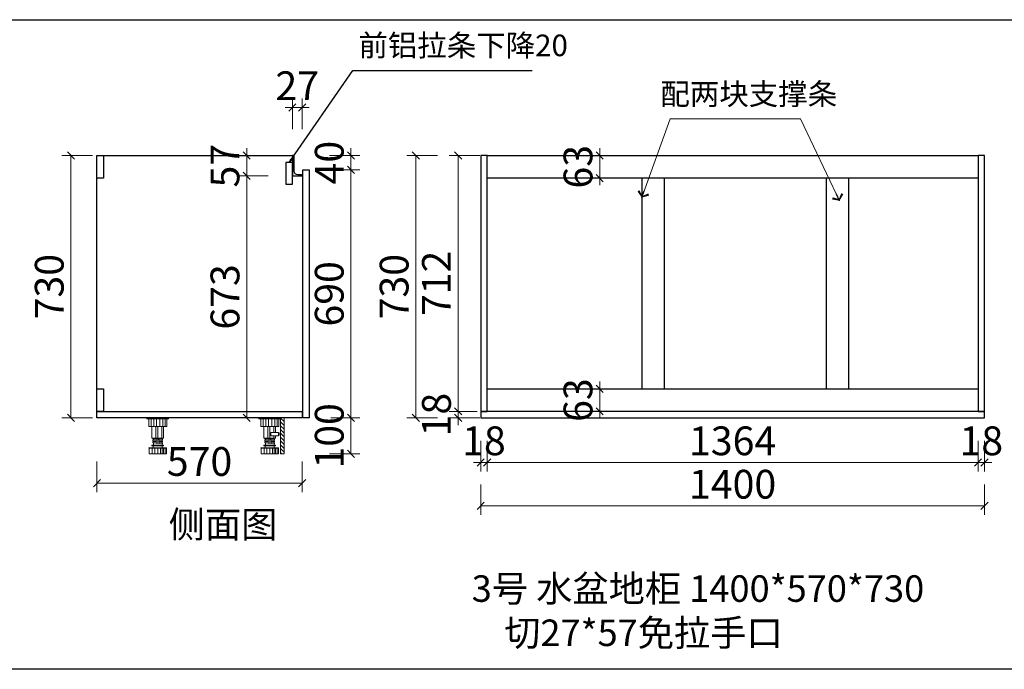
# Model space of a CAD drawing. Units: millimetres. Extents: x 57018 to 80605, y -97755 to -70315.
# Drawn here: x 69697 to 72433, y -94472 to -92665 of the extents above; entities that cross this region are included whole.
import ezdxf

# ---------------------------------------------------------------- set-up
doc = ezdxf.new("R2010")
doc.units = ezdxf.units.MM
doc.header["$PDMODE"] = 35
for name, color, linetype in [('016标注', 2, 'Continuous'), ('左产品层', 7, 'Continuous'), ('帝森木制品', 7, 'Continuous'), ('曾工木制品', 7, 'Continuous')]:
    doc.layers.add(name, color=color, linetype=linetype)
doc.styles.add('parker标注', font='SIMPLEX.shx', dxfattribs={"width": 0.8, "bigfont": 'bigfont.shx'})
doc.styles.add('图框标字', font='simhei.ttf', dxfattribs={"height": 110})
doc.styles.add('帝森标注0.5', font='txt', dxfattribs={"width": 0.5})
doc.dimstyles.new('parker20', dxfattribs={"dimscale": 20, "dimtxt": 2.5, "dimasz": 0.6, "dimexe": 0.75, "dimexo": 3, "dimgap": 0.5, "dimtad": 1, "dimdec": 0, "dimzin": 0, "dimdsep": 46, "dimtxsty": 'parker标注', "dimblk": 'DOT', "dimcen": 0.1, "dimclrd": 251, "dimclre": 251, "dimclrt": 2, "dimadec": 0, "dimazin": 0, "dimtfac": 1, "dimtdec": 0, "dimtix": 1, "dimtmove": 2, "dimatfit": 3, "dimldrblk": 'DOT', "dimfxl": 3, "dimfxlon": 1, "dimtolj": 1, "dimtzin": 0, "dimarcsym": 0})
doc.dimstyles.new('帝森标注', dxfattribs={"dimscale": 20, "dimtxt": 4, "dimasz": 1, "dimexe": 1.25, "dimexo": 3, "dimgap": 0.5, "dimtad": 1, "dimdec": 0, "dimzin": 1, "dimdsep": 46, "dimtxsty": '帝森标注0.5', "dimblk": 'OBLIQUE', "dimcen": 2.5, "dimclrd": 3, "dimclre": 3, "dimclrt": 1, "dimadec": 0, "dimazin": 0, "dimtfac": 1, "dimtdec": 0, "dimtix": 1, "dimtmove": 1, "dimatfit": 2, "dimldrblk": 'CCD_Leader_Arrow', "dimfxl": 3, "dimfxlon": 1, "dimlwd": 5, "dimlwe": 5, "dimarcsym": 0})

# ---------------------------------------------------------------- blocks, each defined once
blk = doc.blocks.new('_Oblique')
at = {"color": 0, "linetype": 'ByBlock', "lineweight": -2}
blk.add_line((-0.5, -0.5), (0.5, 0.5), dxfattribs=at)
blk = doc.blocks.new('*D92')
at = {"color": 3, "lineweight": 5, "ltscale": 0.1, "transparency": 16777216}
for p, q in [((69899.5, -93042.5), (69814.5, -93042.5)), ((69839.5, -93042.5), (69839.5, -93772.5)), ((69899.5, -93772.5), (69814.5, -93772.5))]:
    blk.add_line(p, q, dxfattribs=at)
at = {"layer": 'Defpoints', "color": 0, "ltscale": 0.1, "transparency": 16777216}
for p in [(70079.5, -93042.5), (69839.5, -93772.5), (70164.8, -93772.5)]:
    blk.add_point(p, dxfattribs=at)
at = {"color": 3, "lineweight": 5, "ltscale": 0.1, "transparency": 16777216, "xscale": 20, "yscale": 20, "zscale": 20}
for p, rotation in [((69839.5, -93042.5), 90), ((69839.5, -93772.5), 270)]:
    blk.add_blockref('_Oblique', p, dxfattribs=dict(at, rotation=rotation))
at = {"color": 0, "ltscale": 0.1, "transparency": 16777216, "insert": (69789.5, -93407.5), "char_height": 80, "attachment_point": 5, "rotation": 90, "style": '帝森标注0.5'}
blk.add_mtext('730', dxfattribs=at)
blk = doc.blocks.new('CCD_Leader_Arrow')
at = {"color": 50, "linetype": 'ByBlock'}
blk.add_line((0, 0), (-1, 0), dxfattribs=at)
for points in [[(-0.86, 0.67), (-0.6, 0.85), (-0.24, 0), (0, 0)], [(-0.86, -0.67), (-0.6, -0.85), (-0.24, 0), (0, 0)]]:
    blk.add_solid(points, dxfattribs=at)
blk = doc.blocks.new('*D93')
at = {"color": 3, "lineweight": 5, "ltscale": 0.1, "transparency": 16777216}
for p, q in [((70387.8, -93099.5), (70302.8, -93099.5)), ((70327.8, -93772.5), (70327.8, -93099.5)), ((70387.8, -93772.5), (70302.8, -93772.5))]:
    blk.add_line(p, q, dxfattribs=at)
at = {"layer": 'Defpoints', "color": 0, "ltscale": 0.1, "transparency": 16777216}
for p in [(70327.8, -93099.5), (70481.7, -93099.5), (70481.7, -93772.5)]:
    blk.add_point(p, dxfattribs=at)
at = {"color": 3, "lineweight": 5, "ltscale": 0.1, "transparency": 16777216, "xscale": 20, "yscale": 20, "zscale": 20}
for p, rotation in [((70327.8, -93099.5), 90), ((70327.8, -93772.5), 270)]:
    blk.add_blockref('_Oblique', p, dxfattribs=dict(at, rotation=rotation))
at = {"color": 0, "ltscale": 0.1, "transparency": 16777216, "insert": (70277.8, -93436), "char_height": 80, "attachment_point": 5, "rotation": 90, "style": '帝森标注0.5'}
blk.add_mtext('673', dxfattribs=at)
blk = doc.blocks.new('*D94')
at = {"color": 3, "lineweight": 5, "ltscale": 0.1, "transparency": 16777216}
for p, q in [((70387.8, -93042.5), (70302.8, -93042.5)), ((70327.8, -93042.5), (70327.8, -93022.5)), ((70327.8, -93099.5), (70327.8, -93042.5)), ((70387.8, -93099.5), (70302.8, -93099.5)), ((70327.8, -93099.5), (70327.8, -93119.5))]:
    blk.add_line(p, q, dxfattribs=at)
at = {"layer": 'Defpoints', "color": 0, "ltscale": 0.1, "transparency": 16777216}
for p in [(70327.8, -93042.5), (70454.7, -93042.5), (70481.7, -93099.5)]:
    blk.add_point(p, dxfattribs=at)
at = {"color": 3, "lineweight": 5, "ltscale": 0.1, "transparency": 16777216, "xscale": 20, "yscale": 20, "zscale": 20}
for p, rotation in [((70327.8, -93042.5), 270), ((70327.8, -93099.5), 90)]:
    blk.add_blockref('_Oblique', p, dxfattribs=dict(at, rotation=rotation))
at = {"color": 0, "ltscale": 0.1, "transparency": 16777216, "insert": (70277.8, -93071), "char_height": 80, "attachment_point": 5, "rotation": 90, "style": '帝森标注0.5'}
blk.add_mtext('57', dxfattribs=at)
blk = doc.blocks.new('*D95')
at = {"color": 3, "lineweight": 5, "ltscale": 0.1, "transparency": 16777216}
for p, q in [((70454.7, -92969), (70454.7, -92884)), ((70481.7, -92969), (70481.7, -92884)), ((70454.7, -92909), (70434.7, -92909)), ((70454.7, -92909), (70481.7, -92909)), ((70481.7, -92909), (70501.7, -92909))]:
    blk.add_line(p, q, dxfattribs=at)
at = {"layer": 'Defpoints', "color": 0, "ltscale": 0.1, "transparency": 16777216}
for p in [(70481.7, -92909), (70454.7, -93099.5), (70481.7, -93099.5)]:
    blk.add_point(p, dxfattribs=at)
at = {"color": 3, "lineweight": 5, "ltscale": 0.1, "transparency": 16777216, "xscale": 20, "yscale": 20, "zscale": 20}
blk.add_blockref('_Oblique', (70454.7, -92909), dxfattribs=at)
at = {"color": 3, "lineweight": 5, "ltscale": 0.1, "transparency": 16777216, "xscale": 20, "yscale": 20, "zscale": 20, "rotation": 180}
blk.add_blockref('_Oblique', (70481.7, -92909), dxfattribs=at)
at = {"color": 0, "ltscale": 0.1, "transparency": 16777216, "insert": (70468.2, -92859), "char_height": 80, "attachment_point": 5, "style": '帝森标注0.5'}
blk.add_mtext('27', dxfattribs=at)
blk = doc.blocks.new('*D96')
at = {"color": 3, "lineweight": 5, "ltscale": 0.1, "transparency": 16777216}
for p, q in [((70557.5, -93082.5), (70642.5, -93082.5)), ((70617.5, -93772.5), (70617.5, -93082.5)), ((70561.7, -93772.5), (70642.5, -93772.5))]:
    blk.add_line(p, q, dxfattribs=at)
at = {"layer": 'Defpoints', "color": 0, "ltscale": 0.1, "transparency": 16777216}
for p in [(70492.7, -93082.5), (70617.5, -93082.5), (70501.7, -93772.5)]:
    blk.add_point(p, dxfattribs=at)
at = {"color": 3, "lineweight": 5, "ltscale": 0.1, "transparency": 16777216, "xscale": 20, "yscale": 20, "zscale": 20}
for p, rotation in [((70617.5, -93082.5), 90), ((70617.5, -93772.5), 270)]:
    blk.add_blockref('_Oblique', p, dxfattribs=dict(at, rotation=rotation))
at = {"color": 0, "ltscale": 0.1, "transparency": 16777216, "insert": (70567.5, -93427.5), "char_height": 80, "attachment_point": 5, "rotation": 90, "style": '帝森标注0.5'}
blk.add_mtext('690', dxfattribs=at)
blk = doc.blocks.new('*D97')
at = {"color": 3, "lineweight": 5, "ltscale": 0.1, "transparency": 16777216}
for p, q in [((70557.5, -93042.5), (70642.5, -93042.5)), ((70617.5, -93042.5), (70617.5, -93022.5)), ((70617.5, -93082.5), (70617.5, -93042.5)), ((70557.5, -93082.5), (70642.5, -93082.5)), ((70617.5, -93082.5), (70617.5, -93102.5))]:
    blk.add_line(p, q, dxfattribs=at)
at = {"layer": 'Defpoints', "color": 0, "ltscale": 0.1, "transparency": 16777216}
for p in [(70459.7, -93042.5), (70617.5, -93042.5), (70492.7, -93082.5)]:
    blk.add_point(p, dxfattribs=at)
at = {"color": 3, "lineweight": 5, "ltscale": 0.1, "transparency": 16777216, "xscale": 20, "yscale": 20, "zscale": 20}
for p, rotation in [((70617.5, -93042.5), 270), ((70617.5, -93082.5), 90)]:
    blk.add_blockref('_Oblique', p, dxfattribs=dict(at, rotation=rotation))
at = {"color": 0, "ltscale": 0.1, "transparency": 16777216, "insert": (70567.5, -93062.5), "char_height": 80, "attachment_point": 5, "rotation": 90, "style": '帝森标注0.5'}
blk.add_mtext('40', dxfattribs=at)
blk = doc.blocks.new('*D98')
at = {"color": 3, "lineweight": 5, "ltscale": 0.1, "transparency": 16777216}
for p, q in [((69911.7, -93894.2), (69911.7, -93979.2)), ((70481.7, -93894.2), (70481.7, -93979.2)), ((70481.7, -93954.2), (69911.7, -93954.2))]:
    blk.add_line(p, q, dxfattribs=at)
at = {"layer": 'Defpoints', "color": 0, "ltscale": 0.1, "transparency": 16777216}
for p in [(69911.7, -93772.5), (70481.7, -93772.5), (69911.7, -93954.2)]:
    blk.add_point(p, dxfattribs=at)
at = {"color": 3, "lineweight": 5, "ltscale": 0.1, "transparency": 16777216, "xscale": 20, "yscale": 20, "zscale": 20, "rotation": 180}
blk.add_blockref('_Oblique', (69911.7, -93954.2), dxfattribs=at)
at = {"color": 3, "lineweight": 5, "ltscale": 0.1, "transparency": 16777216, "xscale": 20, "yscale": 20, "zscale": 20}
blk.add_blockref('_Oblique', (70481.7, -93954.2), dxfattribs=at)
at = {"color": 0, "ltscale": 0.1, "transparency": 16777216, "insert": (70196.7, -93904.2), "char_height": 80, "attachment_point": 5, "style": '帝森标注0.5'}
blk.add_mtext('570', dxfattribs=at)
blk = doc.blocks.new('*D99')
at = {"color": 3, "lineweight": 5, "ltscale": 0.1, "transparency": 16777216}
for p, q in [((70978, -93836.7), (70978, -93921.7)), ((70996, -93836.7), (70996, -93921.7)), ((70978, -93896.7), (70958, -93896.7)), ((70978, -93896.7), (70996, -93896.7)), ((70996, -93896.7), (71016, -93896.7))]:
    blk.add_line(p, q, dxfattribs=at)
at = {"layer": 'Defpoints', "color": 0, "ltscale": 0.1, "transparency": 16777216}
for p in [(70978, -93745.4), (70996, -93754.5), (70996, -93896.7)]:
    blk.add_point(p, dxfattribs=at)
at = {"color": 3, "lineweight": 5, "ltscale": 0.1, "transparency": 16777216, "xscale": 20, "yscale": 20, "zscale": 20}
blk.add_blockref('_Oblique', (70978, -93896.7), dxfattribs=at)
at = {"color": 3, "lineweight": 5, "ltscale": 0.1, "transparency": 16777216, "xscale": 20, "yscale": 20, "zscale": 20, "rotation": 180}
blk.add_blockref('_Oblique', (70996, -93896.7), dxfattribs=at)
at = {"color": 0, "ltscale": 0.1, "transparency": 16777216, "insert": (70987, -93846.7), "char_height": 80, "attachment_point": 5, "style": '帝森标注0.5'}
blk.add_mtext('18', dxfattribs=at)
blk = doc.blocks.new('*D100')
at = {"color": 3, "lineweight": 5, "ltscale": 0.1, "transparency": 16777216}
for p, q in [((70996, -93836.7), (70996, -93921.7)), ((72360, -93836.7), (72360, -93921.7)), ((70996, -93896.7), (72360, -93896.7))]:
    blk.add_line(p, q, dxfattribs=at)
at = {"layer": 'Defpoints', "color": 0, "ltscale": 0.1, "transparency": 16777216}
for p in [(70996, -93042.5), (72360, -93745.4), (72360, -93896.7)]:
    blk.add_point(p, dxfattribs=at)
at = {"color": 3, "lineweight": 5, "ltscale": 0.1, "transparency": 16777216, "xscale": 20, "yscale": 20, "zscale": 20, "rotation": 180}
blk.add_blockref('_Oblique', (70996, -93896.7), dxfattribs=at)
at = {"color": 3, "lineweight": 5, "ltscale": 0.1, "transparency": 16777216, "xscale": 20, "yscale": 20, "zscale": 20}
blk.add_blockref('_Oblique', (72360, -93896.7), dxfattribs=at)
at = {"color": 0, "ltscale": 0.1, "transparency": 16777216, "insert": (71678, -93846.7), "char_height": 80, "attachment_point": 5, "style": '帝森标注0.5'}
blk.add_mtext('1364', dxfattribs=at)
blk = doc.blocks.new('*D101')
at = {"color": 3, "lineweight": 5, "ltscale": 0.1, "transparency": 16777216}
for p, q in [((72360, -93836.7), (72360, -93921.7)), ((72378, -93836.7), (72378, -93921.7)), ((72360, -93896.7), (72340, -93896.7)), ((72360, -93896.7), (72378, -93896.7)), ((72378, -93896.7), (72398, -93896.7))]:
    blk.add_line(p, q, dxfattribs=at)
at = {"layer": 'Defpoints', "color": 0, "ltscale": 0.1, "transparency": 16777216}
for p in [(72360, -93754.5), (72378, -93745.4), (72378, -93896.7)]:
    blk.add_point(p, dxfattribs=at)
at = {"color": 3, "lineweight": 5, "ltscale": 0.1, "transparency": 16777216, "xscale": 20, "yscale": 20, "zscale": 20}
blk.add_blockref('_Oblique', (72360, -93896.7), dxfattribs=at)
at = {"color": 3, "lineweight": 5, "ltscale": 0.1, "transparency": 16777216, "xscale": 20, "yscale": 20, "zscale": 20, "rotation": 180}
blk.add_blockref('_Oblique', (72378, -93896.7), dxfattribs=at)
at = {"color": 0, "ltscale": 0.1, "transparency": 16777216, "insert": (72369, -93846.7), "char_height": 80, "attachment_point": 5, "style": '帝森标注0.5'}
blk.add_mtext('18', dxfattribs=at)
blk = doc.blocks.new('*D102')
at = {"color": 3, "lineweight": 5, "ltscale": 0.1, "transparency": 16777216}
for p, q in [((70978, -93957.4), (70978, -94042.4)), ((72378, -93957.4), (72378, -94042.4)), ((72378, -94017.4), (70978, -94017.4))]:
    blk.add_line(p, q, dxfattribs=at)
at = {"layer": 'Defpoints', "color": 0, "ltscale": 0.1, "transparency": 16777216}
for p in [(70978, -93745.4), (72378, -93745.4), (70978, -94017.4)]:
    blk.add_point(p, dxfattribs=at)
at = {"color": 3, "lineweight": 5, "ltscale": 0.1, "transparency": 16777216, "xscale": 20, "yscale": 20, "zscale": 20, "rotation": 180}
blk.add_blockref('_Oblique', (70978, -94017.4), dxfattribs=at)
at = {"color": 3, "lineweight": 5, "ltscale": 0.1, "transparency": 16777216, "xscale": 20, "yscale": 20, "zscale": 20}
blk.add_blockref('_Oblique', (72378, -94017.4), dxfattribs=at)
at = {"color": 0, "ltscale": 0.1, "transparency": 16777216, "insert": (71678, -93967.4), "char_height": 80, "attachment_point": 5, "style": '帝森标注0.5'}
blk.add_mtext('1400', dxfattribs=at)
blk = doc.blocks.new('*D103')
at = {"color": 3, "lineweight": 5, "ltscale": 0.1, "transparency": 16777216}
for p, q in [((70968.5, -93754.5), (70890.3, -93754.5)), ((70915.3, -93754.5), (70915.3, -93734.5)), ((70915.3, -93772.5), (70915.3, -93754.5)), ((70975.3, -93772.5), (70890.3, -93772.5)), ((70915.3, -93772.5), (70915.3, -93792.5))]:
    blk.add_line(p, q, dxfattribs=at)
at = {"layer": 'Defpoints', "color": 0, "ltscale": 0.1, "transparency": 16777216}
for p in [(70915.3, -93754.5), (71028.5, -93754.5), (71069.9, -93772.5)]:
    blk.add_point(p, dxfattribs=at)
at = {"color": 3, "lineweight": 5, "ltscale": 0.1, "transparency": 16777216, "xscale": 20, "yscale": 20, "zscale": 20}
for p, rotation in [((70915.3, -93754.5), 270), ((70915.3, -93772.5), 90)]:
    blk.add_blockref('_Oblique', p, dxfattribs=dict(at, rotation=rotation))
at = {"color": 0, "ltscale": 0.1, "transparency": 16777216, "insert": (70865.3, -93763.5), "char_height": 80, "attachment_point": 5, "rotation": 90, "style": '帝森标注0.5'}
blk.add_mtext('18', dxfattribs=at)
blk = doc.blocks.new('*D104')
at = {"color": 3, "lineweight": 5, "ltscale": 0.1, "transparency": 16777216}
for p, q in [((70975.3, -93042.5), (70890.3, -93042.5)), ((70915.3, -93754.5), (70915.3, -93042.5)), ((70968.5, -93754.5), (70890.3, -93754.5))]:
    blk.add_line(p, q, dxfattribs=at)
at = {"layer": 'Defpoints', "color": 0, "ltscale": 0.1, "transparency": 16777216}
for p in [(70915.3, -93042.5), (71039.2, -93042.5), (71028.5, -93754.5)]:
    blk.add_point(p, dxfattribs=at)
at = {"color": 3, "lineweight": 5, "ltscale": 0.1, "transparency": 16777216, "xscale": 20, "yscale": 20, "zscale": 20}
for p, rotation in [((70915.3, -93042.5), 90), ((70915.3, -93754.5), 270)]:
    blk.add_blockref('_Oblique', p, dxfattribs=dict(at, rotation=rotation))
at = {"color": 0, "ltscale": 0.1, "transparency": 16777216, "insert": (70865.3, -93398.5), "char_height": 80, "attachment_point": 5, "rotation": 90, "style": '帝森标注0.5'}
blk.add_mtext('712', dxfattribs=at)
blk = doc.blocks.new('*D105')
at = {"color": 3, "lineweight": 5, "ltscale": 0.1, "transparency": 16777216}
for p, q in [((70857.8, -93042.5), (70772.8, -93042.5)), ((70797.8, -93772.5), (70797.8, -93042.5)), ((70857.8, -93772.5), (70772.8, -93772.5))]:
    blk.add_line(p, q, dxfattribs=at)
at = {"layer": 'Defpoints', "color": 0, "ltscale": 0.1, "transparency": 16777216}
for p in [(70797.8, -93042.5), (71051.2, -93042.5), (71049.9, -93772.5)]:
    blk.add_point(p, dxfattribs=at)
at = {"color": 3, "lineweight": 5, "ltscale": 0.1, "transparency": 16777216, "xscale": 20, "yscale": 20, "zscale": 20}
for p, rotation in [((70797.8, -93042.5), 90), ((70797.8, -93772.5), 270)]:
    blk.add_blockref('_Oblique', p, dxfattribs=dict(at, rotation=rotation))
at = {"color": 0, "ltscale": 0.1, "transparency": 16777216, "insert": (70747.8, -93407.5), "char_height": 80, "attachment_point": 5, "rotation": 90, "style": '帝森标注0.5'}
blk.add_mtext('730', dxfattribs=at)
blk = doc.blocks.new('*D106')
at = {"color": 3, "lineweight": 5, "ltscale": 0.1, "transparency": 16777216}
for p, q in [((70561.7, -93772.5), (70642.5, -93772.5)), ((70617.5, -93872.5), (70617.5, -93772.5)), ((70557.5, -93872.5), (70642.5, -93872.5))]:
    blk.add_line(p, q, dxfattribs=at)
at = {"layer": 'Defpoints', "color": 0, "ltscale": 0.1, "transparency": 16777216}
for p in [(70501.7, -93772.5), (70617.5, -93772.5), (70431.7, -93872.5)]:
    blk.add_point(p, dxfattribs=at)
at = {"color": 3, "lineweight": 5, "ltscale": 0.1, "transparency": 16777216, "xscale": 20, "yscale": 20, "zscale": 20}
for p, rotation in [((70617.5, -93772.5), 90), ((70617.5, -93872.5), 270)]:
    blk.add_blockref('_Oblique', p, dxfattribs=dict(at, rotation=rotation))
at = {"color": 0, "ltscale": 0.1, "transparency": 16777216, "insert": (70567.5, -93822.5), "char_height": 80, "attachment_point": 5, "rotation": 90, "style": '帝森标注0.5'}
blk.add_mtext('100', dxfattribs=at)
blk = doc.blocks.new('橱柜地脚正面')
at = {"layer": '曾工木制品', "color": 4, "lineweight": 5}
for p, q in [((30, 0), (-30, 0)), ((-30, 0), (-30, -3)), ((30, 0), (30, -3)), ((30, -3), (-30, -3)), ((-24.9, -24), (-24.9, -3)), ((24.9, -24), (-24.9, -24)), ((-17.8, -24), (-17.8, -3)), ((-16.5, -56.9), (-16.5, -24)), ((-10.7, -24), (-10.7, -3)), ((-4.9, -56.9), (-4.9, -24)), ((-3.5, -24), (-3.5, -3)), ((0, -56.9), (0, -24)), ((6.3, -24), (6.3, -3)), ((11.3, -56.9), (11.3, -24)), ((14.2, -24), (14.2, -3)), ((16.5, -56.9), (16.5, -24)), ((20.4, -24), (20.4, -3)), ((24.9, -3), (24.9, -24)), ((-16.5, -56.9), (16.5, -56.9)), ((15.5, -76), (-15.5, -76)), ((15.5, -78), (-15.5, -78)), ((-13.5, -59.5), (-13.5, -57)), ((13.5, -59.4), (-13.5, -57)), ((13.5, -61.9), (-13.5, -59.5)), ((-13.5, -64.5), (-13.5, -62)), ((13.5, -64.4), (-13.5, -62)), ((13.5, -66.9), (-13.5, -64.5)), ((13.5, -69.4), (-13.5, -67)), ((-13.5, -69.5), (-13.5, -67)), ((13.5, -71.9), (-13.5, -69.5)), ((-12.5, -83), (-12.5, -78)), ((-12, -62.1), (-12, -59.6)), ((-12, -67.1), (-12, -64.6)), ((-12, -76), (-12, -69.6)), ((12, -59.3), (12, -56.9)), ((12, -64.3), (12, -61.8)), ((12, -69.3), (12, -66.8)), ((12, -76), (12, -71.8)), ((12.5, -83), (12.5, -78)), ((13.5, -61.9), (13.5, -59.4)), ((13.5, -66.9), (13.5, -64.4)), ((13.5, -71.9), (13.5, -69.4)), ((-24.5, -84.5), (-24.5, -83)), ((24.5, -83), (-24.5, -83)), ((24.5, -84.5), (-24.5, -84.5)), ((-24, -100), (-24, -84.5)), ((24, -100), (-24, -100)), ((-15.3, -100), (-15.3, -84.5)), ((-7.8, -100), (-7.8, -84.5)), ((-0.1, -100), (-0.1, -84.5)), ((7.5, -100), (7.5, -84.5)), ((12, -100), (12, -84.5)), ((15.7, -100), (15.7, -84.5)), ((20.7, -100), (20.7, -84.5)), ((24, -100), (24, -84.5)), ((24.5, -84.5), (24.5, -83))]:
    blk.add_line(p, q, dxfattribs=at)
for centre, start, end in [((-15.5, -77), 90, 270), ((15.5, -77), 270, 90)]:
    blk.add_arc(centre, 1, start, end, dxfattribs=at)
blk = doc.blocks.new('橱柜地脚带脚线')
at = {"layer": '曾工木制品', "lineweight": 5}
h = blk.add_hatch(dxfattribs=at)
h.set_pattern_fill('ANSI31', color=4, scale=60)
h.set_pattern_definition([(45, (-10074.807, -630.474), (-5.303301, 5.303301), [])])
h.paths.add_polyline_path([(-40, 100), (-30, 100), (-30, 0), (-40, 0)])
at = {"layer": '曾工木制品', "color": 4, "lineweight": 5}
for p, q in [((-30, 100), (30, 100)), ((-30, 100), (-30, 97)), ((-30, 97), (30, 97)), ((-24.9, 97), (-24.9, 76)), ((-20.4, 76), (-20.4, 97)), ((-14.2, 76), (-14.2, 97)), ((-6.3, 76), (-6.3, 97)), ((3.5, 76), (3.5, 97)), ((10.7, 76), (10.7, 97)), ((17.8, 76), (17.8, 97)), ((24.9, 76), (24.9, 97)), ((30, 100), (30, 97)), ((-24.9, 76), (24.9, 76)), ((-16.5, 59.5), (-16.5, 76)), ((-11.3, 59.5), (-11.3, 76)), ((0, 43.1), (0, 76)), ((4.9, 43.1), (4.9, 76)), ((16.5, 43.1), (16.5, 76)), ((-16.5, 43.1), (-16.5, 50)), ((16.5, 43.1), (-16.5, 43.1)), ((-13.5, 40.6), (13.5, 43)), ((-13.5, 38.1), (-13.5, 40.6)), ((-13.5, 38.1), (13.5, 40.5)), ((-13.5, 35.6), (13.5, 38)), ((-13.5, 33.1), (-13.5, 35.6)), ((-13.5, 33.1), (13.5, 35.5)), ((-13.5, 30.6), (13.5, 33)), ((-13.5, 28.1), (-13.5, 30.6)), ((-13.5, 28.1), (13.5, 30.5)), ((-12, 40.7), (-12, 43.1)), ((-12, 35.7), (-12, 38.2)), ((-12, 30.7), (-12, 33.2)), ((-12, 24), (-12, 28.2)), ((-11.3, 43.1), (-11.3, 50)), ((12, 37.9), (12, 40.4)), ((12, 32.9), (12, 35.4)), ((12, 24), (12, 30.4)), ((13.5, 40.5), (13.5, 43)), ((13.5, 35.5), (13.5, 38)), ((13.5, 30.5), (13.5, 33)), ((-24.5, 15.5), (-24.5, 17)), ((-24.5, 17), (24.5, 17)), ((-24.5, 15.5), (24.5, 15.5)), ((-24, 0), (-24, 15.5)), ((-24, 0), (24, 0)), ((-20.7, 0), (-20.7, 15.5)), ((-15.7, 0), (-15.7, 15.5)), ((-15.5, 24), (15.5, 24)), ((-15.5, 22), (15.5, 22)), ((-12.5, 17), (-12.5, 22)), ((-12, 0), (-12, 15.5)), ((-7.5, 0), (-7.5, 15.5)), ((0.1, 0), (0.1, 15.5)), ((7.8, 0), (7.8, 15.5)), ((12.5, 17), (12.5, 22)), ((15.3, 0), (15.3, 15.5)), ((24, 0), (24, 15.5)), ((24.5, 15.5), (24.5, 17))]:
    blk.add_line(p, q, dxfattribs=at)
for points in [[(-40, 100), (-30, 100), (-30, 0), (-40, 0)], [(-24, 52.4), (-30, 52.4), (-30, 57.2), (-24, 57.2)], [(-24, 50), (-3, 50), (-3, 59.5), (-24, 59.5)]]:
    blk.add_lwpolyline(points, close=True, dxfattribs=at)
for centre, start, end in [((-15.5, 23), 90, 270), ((15.5, 23), 270, 90)]:
    blk.add_arc(centre, 1, start, end, dxfattribs=at)
blk = doc.blocks.new('*D107')
at = {"color": 3, "lineweight": 5, "ltscale": 0.1, "transparency": 16777216}
for p, q in [((71309.6, -93042.5), (71283.7, -93042.5)), ((71308.7, -93042.5), (71308.7, -93022.5)), ((71308.7, -93105.5), (71308.7, -93042.5)), ((71309.6, -93105.5), (71283.7, -93105.5)), ((71308.7, -93105.5), (71308.7, -93125.5))]:
    blk.add_line(p, q, dxfattribs=at)
at = {"layer": 'Defpoints', "color": 0, "ltscale": 0.1, "transparency": 16777216}
for p in [(71308.7, -93042.5), (71369.6, -93042.5), (71369.6, -93105.5)]:
    blk.add_point(p, dxfattribs=at)
at = {"color": 3, "lineweight": 5, "ltscale": 0.1, "transparency": 16777216, "xscale": 20, "yscale": 20, "zscale": 20}
for p, rotation in [((71308.7, -93042.5), 270), ((71308.7, -93105.5), 90)]:
    blk.add_blockref('_Oblique', p, dxfattribs=dict(at, rotation=rotation))
at = {"color": 0, "ltscale": 0.1, "transparency": 16777216, "insert": (71258.7, -93074), "char_height": 80, "attachment_point": 5, "rotation": 90, "style": '帝森标注0.5'}
blk.add_mtext('63', dxfattribs=at)
blk = doc.blocks.new('*D109')
at = {"color": 3, "lineweight": 5, "ltscale": 0.1, "transparency": 16777216}
for p, q in [((71308.7, -93691.5), (71308.7, -93671.5)), ((71309.6, -93691.5), (71283.7, -93691.5)), ((71308.7, -93754.5), (71308.7, -93691.5)), ((71309.6, -93754.5), (71283.7, -93754.5)), ((71308.7, -93754.5), (71308.7, -93774.5))]:
    blk.add_line(p, q, dxfattribs=at)
at = {"layer": 'Defpoints', "color": 0, "ltscale": 0.1, "transparency": 16777216}
for p in [(71308.7, -93691.5), (71369.6, -93691.5), (71369.6, -93754.5)]:
    blk.add_point(p, dxfattribs=at)
at = {"color": 3, "lineweight": 5, "ltscale": 0.1, "transparency": 16777216, "xscale": 20, "yscale": 20, "zscale": 20}
for p, rotation in [((71308.7, -93691.5), 270), ((71308.7, -93754.5), 90)]:
    blk.add_blockref('_Oblique', p, dxfattribs=dict(at, rotation=rotation))
at = {"color": 0, "ltscale": 0.1, "transparency": 16777216, "insert": (71258.7, -93723), "char_height": 80, "attachment_point": 5, "rotation": 90, "style": '帝森标注0.5'}
blk.add_mtext('63', dxfattribs=at)

msp = doc.modelspace()

# ---------------------------------------------------------------- linework, layer by layer
at = {"color": 8}
msp.add_lwpolyline([(69911.7, -93772.5), (69911.7, -93042.5), (70454.7, -93042.5)], dxfattribs=at)
at = {"color": 255}
for points in [[(70978, -93754.5), (70996, -93754.5), (70996, -93042.5), (70978, -93042.5)], [(70996, -93042.5), (72360, -93042.5), (72360, -93105.5), (70996, -93105.5)], [(72360, -93754.5), (72378, -93754.5), (72378, -93042.5), (72360, -93042.5)], [(71425.6, -93691.5), (71488.6, -93691.5), (71488.6, -93105.5), (71425.6, -93105.5)], [(71937.8, -93691.5), (72000.8, -93691.5), (72000.8, -93105.5), (71937.8, -93105.5)], [(70996, -93691.5), (72360, -93691.5), (72360, -93754.5), (70996, -93754.5)], [(70978, -93772.5), (72378, -93772.5), (72378, -93754.5), (70978, -93754.5)]]:
    msp.add_lwpolyline(points, close=True, dxfattribs=at)
at = {"layer": '016标注', "color": 0}
for points in [[(69911.7, -93042.5), (69929.7, -93042.5), (69929.7, -93105.5), (69911.7, -93105.5)], [(69911.7, -93691.5), (69929.7, -93691.5), (69929.7, -93754.5), (69911.7, -93754.5)]]:
    msp.add_lwpolyline(points, close=True, dxfattribs=at)
at = {"layer": '左产品层', "color": 4}
msp.add_lwpolyline([(70454.7, -93099.5), (70481.7, -93099.5), (70481.7, -93096.5), (70469.7, -93096.5, -0.414214), (70459.7, -93086.5), (70459.7, -93042.5), (70454.7, -93042.5), (70454.7, -93099.5)], format="xyb", dxfattribs=at)
at = {"layer": '帝森木制品'}
for points in [[(70436.7, -93062.5), (70436.7, -93122.5), (70454.7, -93122.5), (70454.7, -93062.5)], [(70501.7, -93772.5), (70483.7, -93772.5), (70483.7, -93082.5), (70501.7, -93082.5)], [(69911.7, -93754.5), (70481.7, -93754.5), (70481.7, -93772.5), (69911.7, -93772.5)]]:
    msp.add_lwpolyline(points, close=True, dxfattribs=at)

# ---------------------------------------------------------------- block references
at = {"layer": '曾工木制品', "color": 4}
msp.add_blockref('橱柜地脚正面', (70080.5, -93772.5), dxfattribs=at)
at = {"layer": '曾工木制品', "color": 4, "xscale": -1}
msp.add_blockref('橱柜地脚带脚线', (70391.7, -93872.5), dxfattribs=at)

# ---------------------------------------------------------------- texts
at = {"color": 1, "lineweight": 15, "insert": (70638.2, -92706.4), "char_height": 60, "attachment_point": 1, "style": 'parker标注', "bg_fill": 3, "box_fill_scale": 1.1, "bg_fill_color": 256, "bg_fill_true_color": 13158600, "bg_fill_transparency": 0}
msp.add_mtext('{\\fSimSun|b0|i0|c134|p2;前铝拉条下降20}', dxfattribs=at)
at = {"color": 253, "lineweight": 9, "attachment_point": 1, "style": '图框标字'}
for s, insert, char_height, width in [('{\\C7;侧面图}', (70111, -94032), 73.81, 793.276), ('{\\C7;3号 水盆地柜 1400*570*730\\P    切27*57免拉手口}', (70953, -94210.4), 73.808, 2588.665)]:
    msp.add_mtext(s, dxfattribs=dict(at, insert=insert, char_height=char_height, width=width))

# ---------------------------------------------------------------- dimensions: what is measured, and where the dimension line sits
at = {"ltscale": 0.1}
for base, p1, p2, override, picture, middle in [((70481.7, -92909), (70454.7, -93099.5), (70481.7, -93099.5), {"dimscale": 20, "dimclrt": 0}, '*D95', (70468.2, -92859)), ((72360, -93896.7), (70996, -93042.5), (72360, -93745.4), {"dimclrt": 0}, '*D100', (71678, -93846.7)), ((70996, -93896.7), (70978, -93745.4), (70996, -93754.5), {"dimclrt": 0}, '*D99', (70987, -93846.7)), ((70978, -94017.4), (72378, -93745.4), (70978, -93745.4), {"dimclrt": 0}, '*D102', (71678, -93967.4)), ((72378, -93896.7), (72360, -93754.5), (72378, -93745.4), {"dimclrt": 0}, '*D101', (72369, -93846.7)), ((69911.7, -93954.2), (70481.7, -93772.5), (69911.7, -93772.5), {"dimclrt": 0}, '*D98', (70196.7, -93904.2))]:
    dim = msp.add_linear_dim(base=base, p1=p1, p2=p2, dimstyle='帝森标注', override=override, dxfattribs=at)
    dim.commit()
    dim.dimension.update_dxf_attribs({"geometry": picture, "text_midpoint": middle})
for base, p1, p2, override, picture, middle in [((70327.8, -93042.5), (70481.7, -93099.5), (70454.7, -93042.5), {"dimscale": 20, "dimclrt": 0}, '*D94', (70277.8, -93071)), ((70617.5, -93042.5), (70492.7, -93082.5), (70459.7, -93042.5), {"dimscale": 20, "dimclrt": 0}, '*D97', (70567.5, -93062.5)), ((71308.7, -93042.5), (71369.6, -93105.5), (71369.6, -93042.5), {"dimclrt": 0}, '*D107', (71258.7, -93074)), ((69839.5, -93772.5), (70079.5, -93042.5), (70164.8, -93772.5), {"dimclrt": 0}, '*D92', (69789.5, -93407.5)), ((70797.8, -93042.5), (71049.9, -93772.5), (71051.2, -93042.5), {"dimclrt": 0}, '*D105', (70747.8, -93407.5)), ((70915.3, -93042.5), (71028.5, -93754.5), (71039.2, -93042.5), {"dimclrt": 0}, '*D104', (70865.3, -93398.5)), ((70617.5, -93082.5), (70501.7, -93772.5), (70492.7, -93082.5), {"dimscale": 20, "dimclrt": 0}, '*D96', (70567.5, -93427.5)), ((70327.8, -93099.5), (70481.7, -93772.5), (70481.7, -93099.5), {"dimscale": 20, "dimclrt": 0}, '*D93', (70277.8, -93436)), ((71308.7, -93691.5), (71369.6, -93754.5), (71369.6, -93691.5), {"dimclrt": 0}, '*D109', (71258.7, -93723)), ((70617.5, -93772.5), (70431.7, -93872.5), (70501.7, -93772.5), {"dimclrt": 0}, '*D106', (70567.5, -93822.5))]:
    dim = msp.add_linear_dim(base=base, p1=p1, p2=p2, angle=90, dimstyle='帝森标注', override=override, dxfattribs=at)
    dim.commit()
    dim.dimension.update_dxf_attribs({"geometry": picture, "text_midpoint": middle})
dim = msp.add_linear_dim(base=(70915.3, -93754.5), p1=(71069.9, -93772.5), p2=(71028.5, -93754.5), angle=90, dimstyle='帝森标注', override={"dimclrt": 0}, dxfattribs=at)
dim.commit()
dim.dimension.update_dxf_attribs({"geometry": '*D103', "text_midpoint": (70915.3, -93763.5), "dimtype": 128})

# ---------------------------------------------------------------- leaders
at = {"color": 0, "lineweight": 15}
msp.add_leader([(70445.7, -93062.5), (70622.8, -92806.4), (71121.4, -92806.4)], dimstyle='parker20', override={"dimgap": 0.5, "dimtad": 0, "dimclrd": 3, "dimclre": 3, "dimclrt": 1, "dimldrblk": 'ClosedBlank', "dimfxl": 3, "dimtfill": 1, "dimarcsym": 1}, dxfattribs=at)
at = {"color": 255}
for points in [[(71425.6, -93159.8), (71504.9, -92940.9), (71773.7, -92940.9)], [(71975.3, -93168.5), (71866.8, -92940.9), (71680.7, -92940.9)]]:
    msp.add_leader(points, dimstyle='帝森标注', override={"dimgap": 0.5, "dimtad": 0}, dxfattribs=at)

# ---------------------------------------------------------------- next in the draw order: linework, layer by layer
msp.add_lwpolyline([(73412.6, -94471.9), (68007.6, -94471.9), (68007.6, -92664.9), (73412.6, -92664.9)], close=True, dxfattribs=at)

# ---------------------------------------------------------------- next in the draw order: texts
at = {"color": 1, "lineweight": 15, "insert": (71477.3, -92841.6), "char_height": 60, "attachment_point": 1, "style": 'parker标注', "bg_fill": 3, "box_fill_scale": 1.1, "bg_fill_color": 256, "bg_fill_true_color": 13158600, "bg_fill_transparency": 0}
msp.add_mtext('{\\fSimSun|b0|i0|c134|p2;配两块支撑条}', dxfattribs=at)

doc.saveas('drawing.dxf')
